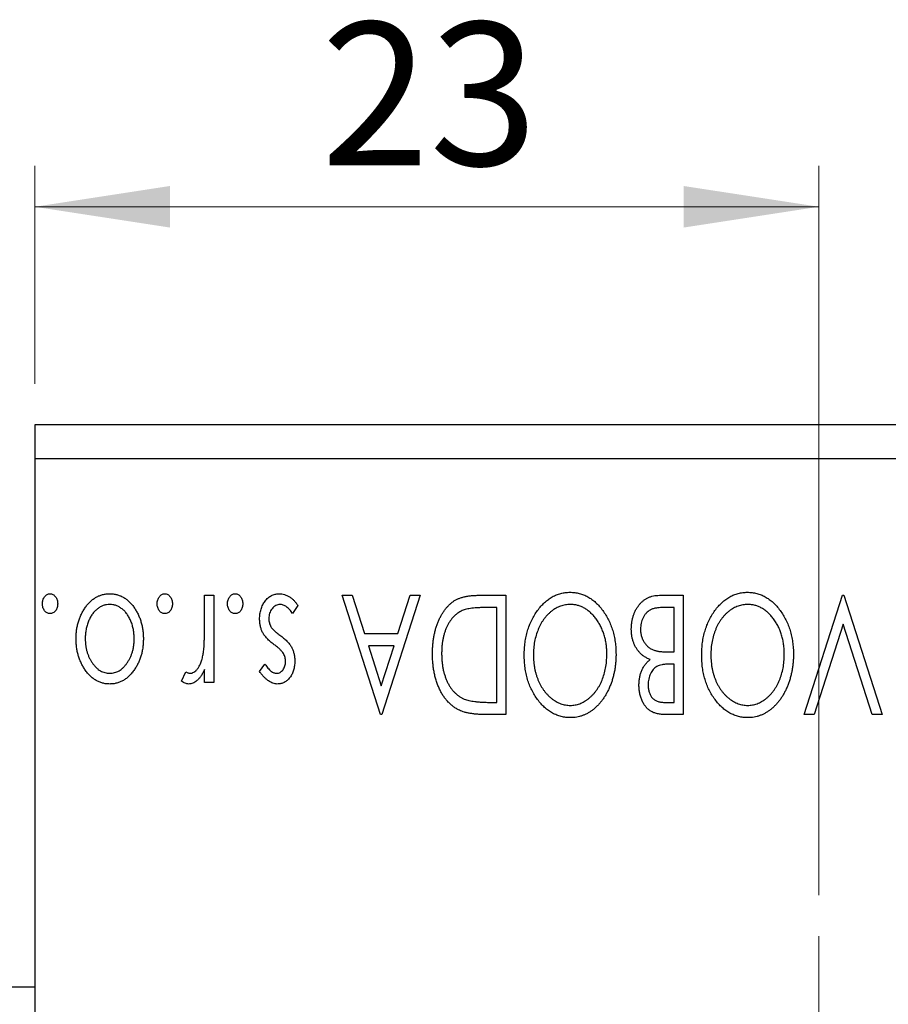
# Model space of a CAD drawing. Units: millimetres. Extents: x 15 to 421, y 5 to 292.
# Drawn here: x 285 to 306, y 170 to 194 of the extents above; entities that cross this region are included whole.
import ezdxf

# ---------------------------------------------------------------- set-up
doc = ezdxf.new("R2010")
doc.units = ezdxf.units.MM
doc.styles.add('SLDTEXTSTYLE0', font='TXT', dxfattribs={"width": 0.75})
doc.dimstyles.new('SLDDIMSTYLE6', dxfattribs={"dimtxt": 3.5, "dimasz": 3.302, "dimexe": 0, "dimexo": 0.0625, "dimgap": 0.875, "dimtad": 1, "dimdec": 0, "dimlfac": 1.2, "dimrnd": 1e-09, "dimzin": 12, "dimdsep": 46, "dimtxsty": 'SLDTEXTSTYLE0', "dimsah": 1, "dimcen": 0.09, "dimadec": 0, "dimazin": 3, "dimtfac": 1, "dimtmove": 0, "dimatfit": 0, "dimfxl": 1, "dimfrac": 2, "dimtolj": 1, "dimtzin": 12, "dimarcsym": 0})

# ---------------------------------------------------------------- blocks, each defined once
blk = doc.blocks.new('_D_12')
at = {"color": 7, "linetype": 'Continuous', "lineweight": 0}
for p, q in [((285.107, 185.06), (285.107, 190.393)), ((304.273, 172.56), (304.273, 190.393)), ((304.273, 189.393), (285.107, 189.393))]:
    blk.add_line(p, q, dxfattribs=at)
at = {"color": 7, "linetype": 'Continuous', "lineweight": 18}
for points in [[(285.107, 189.393), (288.409, 188.885), (288.409, 189.901)], [(304.273, 189.393), (300.971, 189.901), (300.971, 188.885)]]:
    blk.add_solid(points, dxfattribs=at)
at = {"color": 7, "linetype": 'Continuous', "lineweight": 18, "insert": (292.104, 193.905), "char_height": 3.5, "attachment_point": 1, "style": 'SLDTEXTSTYLE0'}
blk.add_mtext('23', dxfattribs=at)
blk = doc.blocks.new('SW_CENTERMARKSYMBOL_9')
at = {"color": 0, "linetype": 'Continuous', "lineweight": 18}
for p, q in [((0, 4.167), (0, 10.417)), ((0, 0), (0, 2.083)), ((-4.167, 0), (-10.417, 0)), ((0, 0), (-2.083, 0)), ((0, 0), (0, -2.083)), ((0, 0), (2.083, 0)), ((4.167, 0), (10.417, 0)), ((0, -4.167), (0, -10.417))]:
    blk.add_line(p, q, dxfattribs=at)

msp = doc.modelspace()

# ---------------------------------------------------------------- linework, layer by layer
at = {"color": 7, "linetype": 'Continuous', "lineweight": 25}
for p, q in [((380.94, 184.06), (285.1067, 184.06)), ((285.1067, 184.06), (285.1067, 183.2267)), ((380.94, 183.2267), (285.1067, 183.2267)), ((285.1067, 183.2267), (285.1067, 139.06)), ((289.2573, 179.8933), (289.4817, 179.8933)), ((289.2573, 179.177), (289.2573, 179.8933)), ((289.4817, 179.8933), (289.4817, 177.7619)), ((292.6227, 179.8933), (292.8669, 179.8933)), ((293.5575, 176.9767), (292.6227, 179.8933)), ((292.8669, 179.8933), (293.1666, 178.9585)), ((294.5297, 179.8933), (293.5949, 176.9767)), ((293.9858, 178.9585), (294.2855, 179.8933)), ((294.2855, 179.8933), (294.5297, 179.8933)), ((295.946, 179.8933), (296.6238, 179.8933)), ((296.6238, 179.8933), (296.6238, 176.9767)), ((300.3783, 179.8933), (300.9614, 179.8933)), ((300.9614, 179.8933), (300.9614, 176.9767)), ((303.9154, 176.9767), (304.8503, 179.8933)), ((304.8503, 179.8933), (304.8876, 179.8933)), ((304.8876, 179.8933), (305.8225, 176.9767)), ((291.5383, 179.6421), (291.4098, 179.4446)), ((296.3994, 179.5942), (296.1581, 179.5942)), ((296.3994, 177.2758), (296.3994, 179.5942)), ((300.737, 179.5942), (300.4805, 179.5942)), ((300.737, 178.5098), (300.737, 179.5942)), ((304.869, 179.1893), (304.1597, 176.9767)), ((305.5783, 176.9767), (304.869, 179.1893)), ((293.1666, 178.9585), (293.9858, 178.9585)), ((293.2625, 178.6594), (293.5768, 177.6801)), ((293.89, 178.6594), (293.2625, 178.6594)), ((293.5768, 177.6801), (293.89, 178.6594)), ((300.6237, 178.5098), (300.737, 178.5098)), ((290.6035, 178.0278), (290.7349, 178.2106)), ((300.737, 178.2106), (300.6225, 178.2106)), ((300.737, 177.2758), (300.737, 178.2106)), ((288.6964, 177.7976), (288.8033, 178.0243)), ((289.2573, 177.7619), (289.2573, 178.0757)), ((289.4817, 177.7619), (289.2573, 177.7619)), ((296.2522, 177.2758), (296.3994, 177.2758)), ((300.5045, 177.2758), (300.737, 177.2758)), ((293.5949, 176.9767), (293.5575, 176.9767)), ((296.6238, 176.9767), (296.1821, 176.9767)), ((300.9614, 176.9767), (300.5489, 176.9767)), ((304.1597, 176.9767), (303.9154, 176.9767)), ((305.8225, 176.9767), (305.5783, 176.9767)), ((285.1067, 170.31), (281.3567, 170.31))]:
    msp.add_line(p, q, dxfattribs=at)
for points, knots in [([(285.2936, 179.6877), (285.2944, 179.7037), (285.2958, 179.735), (285.3054, 179.7806), (285.3238, 179.8221), (285.3469, 179.8595), (285.3753, 179.8907), (285.4075, 179.9136), (285.443, 179.928), (285.468, 179.9298), (285.4806, 179.9307)], [0, 0, 0, 0, 0.1417292, 0.2776579, 0.4089383, 0.5414129, 0.6658371, 0.7796599, 0.8888185, 1, 1, 1, 1]), ([(285.4806, 179.9307), (285.4932, 179.9298), (285.5182, 179.9281), (285.5538, 179.9135), (285.5864, 179.8909), (285.6148, 179.8595), (285.6382, 179.8222), (285.6556, 179.7804), (285.6655, 179.7351), (285.6669, 179.7037), (285.6676, 179.6877)], [0, 0, 0, 0, 0.11109879, 0.22017621, 0.33532724, 0.45965884, 0.59203488, 0.72254868, 0.85837628, 1, 1, 1, 1]), ([(286.1163, 178.8335), (286.1169, 178.8695), (286.118, 178.9407), (286.1298, 179.0454), (286.147, 179.1471), (286.172, 179.2453), (286.2051, 179.3398), (286.2446, 179.431), (286.2919, 179.5185), (286.3448, 179.602), (286.4036, 179.6787), (286.4677, 179.7458), (286.5356, 179.8031), (286.6082, 179.8496), (286.6848, 179.8865), (286.7658, 179.912), (286.8509, 179.9277), (286.9089, 179.9297), (286.9383, 179.9307)], [0, 0, 0, 0, 0.0711053, 0.1402546, 0.2077045, 0.2743223, 0.3398051, 0.4051786, 0.4701455, 0.5357893, 0.5998723, 0.6604623, 0.7185504, 0.7747074, 0.8300358, 0.8856781, 0.9418903, 1, 1, 1, 1]), ([(286.9383, 179.9307), (286.968, 179.9297), (287.0262, 179.9277), (287.1114, 179.912), (287.1925, 179.8865), (287.2692, 179.8495), (287.3422, 179.8033), (287.4101, 179.7458), (287.4742, 179.6787), (287.533, 179.602), (287.586, 179.5185), (287.6332, 179.431), (287.6729, 179.34), (287.705, 179.245), (287.7312, 179.1472), (287.748, 179.0454), (287.7599, 178.9407), (287.761, 178.8695), (287.7616, 178.8335)], [0, 0, 0, 0, 0.05845357, 0.11462766, 0.1702322, 0.2255231, 0.28196546, 0.34001424, 0.40056317, 0.46460275, 0.530202, 0.59512492, 0.66045403, 0.72576735, 0.79243623, 0.85984046, 0.9289429, 1, 1, 1, 1]), ([(288.0981, 179.6877), (288.0988, 179.7037), (288.1003, 179.735), (288.1099, 179.7806), (288.1282, 179.8221), (288.1514, 179.8595), (288.1798, 179.8907), (288.212, 179.9136), (288.2475, 179.928), (288.2725, 179.9298), (288.2851, 179.9307)], [0, 0, 0, 0, 0.1417292, 0.2776579, 0.4089383, 0.5414129, 0.6658371, 0.7796599, 0.8888185, 1, 1, 1, 1]), ([(288.2851, 179.9307), (288.2977, 179.9298), (288.3227, 179.9281), (288.3583, 179.9135), (288.3909, 179.8909), (288.4193, 179.8595), (288.4427, 179.8222), (288.4601, 179.7804), (288.47, 179.7351), (288.4713, 179.7037), (288.4721, 179.6877)], [0, 0, 0, 0, 0.1110988, 0.2201762, 0.3353272, 0.4596588, 0.5920349, 0.7225487, 0.8583763, 1, 1, 1, 1]), ([(289.8182, 179.6877), (289.8189, 179.7037), (289.8203, 179.735), (289.83, 179.7806), (289.8483, 179.8221), (289.8715, 179.8595), (289.8999, 179.8907), (289.9321, 179.9136), (289.9676, 179.928), (289.9926, 179.9298), (290.0052, 179.9307)], [0, 0, 0, 0, 0.1417292, 0.2776579, 0.4089383, 0.5414129, 0.6658371, 0.7796599, 0.8888185, 1, 1, 1, 1]), ([(290.0052, 179.9307), (290.0178, 179.9298), (290.0427, 179.9281), (290.0783, 179.9135), (290.111, 179.8909), (290.1394, 179.8595), (290.1628, 179.8222), (290.1802, 179.7804), (290.19, 179.7351), (290.1914, 179.7037), (290.1921, 179.6877)], [0, 0, 0, 0, 0.1110988, 0.2201762, 0.3353272, 0.4596588, 0.5920349, 0.7225487, 0.8583763, 1, 1, 1, 1]), ([(290.6035, 179.3149), (290.604, 179.3359), (290.6051, 179.3773), (290.6105, 179.4384), (290.6221, 179.4966), (290.6364, 179.5529), (290.6559, 179.6062), (290.6784, 179.6579), (290.707, 179.706), (290.738, 179.7522), (290.7728, 179.7938), (290.8096, 179.8306), (290.8491, 179.861), (290.8903, 179.8865), (290.9338, 179.9066), (290.9796, 179.9206), (291.0275, 179.929), (291.0601, 179.9301), (291.0767, 179.9307)], [0, 0, 0, 0, 0.0731861, 0.1439381, 0.212868, 0.2793909, 0.3455785, 0.4101423, 0.4750709, 0.5398721, 0.6033399, 0.6631971, 0.7206301, 0.7762624, 0.8314103, 0.8866746, 0.9423398, 1, 1, 1, 1]), ([(291.0767, 179.9307), (291.099, 179.9299), (291.1437, 179.9282), (291.2096, 179.9128), (291.2739, 179.8885), (291.3362, 179.8554), (291.3946, 179.813), (291.4485, 179.7633), (291.4969, 179.706), (291.5243, 179.6636), (291.5383, 179.6421)], [0, 0, 0, 0, 0.1173347, 0.2351581, 0.3547266, 0.4792022, 0.6057189, 0.7343224, 0.8647329, 1, 1, 1, 1]), ([(294.8289, 178.4718), (294.8294, 178.5078), (294.8303, 178.5788), (294.8369, 178.6835), (294.8472, 178.7849), (294.8623, 178.883), (294.8826, 178.9778), (294.9055, 179.0697), (294.9335, 179.1581), (294.9665, 179.2424), (295.0016, 179.3229), (295.0405, 179.398), (295.0815, 179.4678), (295.1252, 179.5322), (295.1711, 179.5913), (295.2204, 179.6445), (295.2719, 179.6927), (295.3261, 179.736), (295.3846, 179.7739), (295.4486, 179.8059), (295.5181, 179.8328), (295.593, 179.8548), (295.6734, 179.8725), (295.7594, 179.8843), (295.8508, 179.8923), (295.9137, 179.893), (295.946, 179.8933)], [0, 0, 0, 0, 0.0526127, 0.1036031, 0.1530571, 0.2013926, 0.248457, 0.2945223, 0.3395725, 0.3837677, 0.4266671, 0.467614, 0.5072579, 0.5447168, 0.5811749, 0.6163867, 0.6505863, 0.6839786, 0.7174966, 0.75221, 0.7882197, 0.8261834, 0.8660591, 0.9082795, 0.9527881, 1, 1, 1, 1]), ([(297.0725, 178.4338), (297.0735, 178.4863), (297.0755, 178.5894), (297.0911, 178.7409), (297.1159, 178.8865), (297.1515, 179.026), (297.1979, 179.1593), (297.2534, 179.287), (297.3196, 179.4083), (297.3957, 179.5218), (297.4782, 179.6257), (297.5663, 179.7171), (297.6586, 179.7951), (297.7566, 179.858), (297.8586, 179.9079), (297.9656, 179.9422), (298.0767, 179.9642), (298.1525, 179.9668), (298.1908, 179.9681)], [0, 0, 0, 0, 0.0748233, 0.1471867, 0.2171589, 0.285461, 0.3525416, 0.4183948, 0.4839564, 0.5494938, 0.6131851, 0.6731484, 0.7303836, 0.7852873, 0.8390007, 0.8919241, 0.9454104, 1, 1, 1, 1]), ([(298.1908, 179.9681), (298.2296, 179.9668), (298.3062, 179.9643), (298.4184, 179.9422), (298.5262, 179.9079), (298.6292, 179.8588), (298.7274, 179.7956), (298.8207, 179.7181), (298.9096, 179.6273), (298.9922, 179.5235), (299.0683, 179.4108), (299.1345, 179.2902), (299.1907, 179.164), (299.2361, 179.0317), (299.2729, 178.8942), (299.2974, 178.7504), (299.3131, 178.6011), (299.3151, 178.4995), (299.3161, 178.4479)], [0, 0, 0, 0, 0.0556061, 0.109544, 0.1631738, 0.2171968, 0.2725175, 0.3299793, 0.3905309, 0.454216, 0.5197393, 0.5850295, 0.6509588, 0.7173801, 0.7851694, 0.8545496, 0.9260433, 1, 1, 1, 1]), ([(299.69, 179.0654), (299.6905, 179.0939), (299.6916, 179.1498), (299.7006, 179.2318), (299.7151, 179.3104), (299.7356, 179.3856), (299.762, 179.4577), (299.7939, 179.5267), (299.8324, 179.592), (299.8756, 179.6535), (299.924, 179.7098), (299.977, 179.759), (300.0344, 179.8001), (300.0951, 179.8347), (300.1604, 179.861), (300.2297, 179.8793), (300.3026, 179.8918), (300.3527, 179.8928), (300.3783, 179.8933)], [0, 0, 0, 0, 0.0708159, 0.1390702, 0.2051483, 0.2694749, 0.332965, 0.3960746, 0.4584294, 0.5213749, 0.5828931, 0.6429266, 0.7009132, 0.758215, 0.8162765, 0.8755438, 0.9364304, 1, 1, 1, 1]), ([(301.4101, 178.4338), (301.4111, 178.4863), (301.4131, 178.5894), (301.4287, 178.7409), (301.4535, 178.8865), (301.4891, 179.026), (301.5355, 179.1593), (301.591, 179.287), (301.6572, 179.4083), (301.7333, 179.5218), (301.8158, 179.6257), (301.9039, 179.7171), (301.9962, 179.7951), (302.0942, 179.858), (302.1962, 179.9079), (302.3033, 179.9422), (302.4143, 179.9642), (302.4901, 179.9668), (302.5284, 179.9681)], [0, 0, 0, 0, 0.07482332, 0.1471867, 0.21715888, 0.28546103, 0.35254156, 0.41839484, 0.48395642, 0.54949384, 0.61318513, 0.67314835, 0.73038356, 0.78528729, 0.83900066, 0.89192408, 0.94541035, 1, 1, 1, 1]), ([(302.5284, 179.9681), (302.5672, 179.9668), (302.6438, 179.9643), (302.756, 179.9422), (302.8638, 179.9079), (302.9668, 179.8588), (303.065, 179.7956), (303.1583, 179.7181), (303.2472, 179.6273), (303.3299, 179.5235), (303.4059, 179.4108), (303.4721, 179.2902), (303.5283, 179.164), (303.5737, 179.0317), (303.6105, 178.8942), (303.635, 178.7504), (303.6507, 178.6011), (303.6527, 178.4995), (303.6537, 178.4479)], [0, 0, 0, 0, 0.0556061, 0.109544, 0.1631738, 0.2171968, 0.2725175, 0.3299793, 0.3905309, 0.454216, 0.5197393, 0.5850295, 0.6509588, 0.7173801, 0.7851694, 0.8545496, 0.9260433, 1, 1, 1, 1]), ([(285.4806, 179.4446), (285.468, 179.4456), (285.4432, 179.4475), (285.4074, 179.461), (285.3753, 179.4841), (285.3471, 179.5152), (285.3236, 179.5522), (285.3055, 179.5936), (285.2957, 179.6395), (285.2943, 179.6713), (285.2936, 179.6877)], [0, 0, 0, 0, 0.1110294, 0.2194254, 0.3330925, 0.4573465, 0.5881871, 0.719288, 0.8550308, 1, 1, 1, 1]), ([(285.6676, 179.6877), (285.6669, 179.6713), (285.6656, 179.6395), (285.6556, 179.5938), (285.6383, 179.552), (285.6146, 179.5152), (285.5864, 179.4839), (285.5539, 179.4611), (285.518, 179.4475), (285.4932, 179.4456), (285.4806, 179.4446)], [0, 0, 0, 0, 0.1448615, 0.2805035, 0.4108389, 0.5415823, 0.665744, 0.7807376, 0.8890531, 1, 1, 1, 1]), ([(286.9389, 179.669), (286.9121, 179.6679), (286.8586, 179.6656), (286.7808, 179.644), (286.7065, 179.6101), (286.6363, 179.563), (286.5716, 179.5035), (286.5124, 179.4331), (286.4628, 179.35), (286.419, 179.2584), (286.3846, 179.1589), (286.3583, 179.0547), (286.344, 178.9461), (286.3418, 178.8725), (286.3406, 178.8352)], [0, 0, 0, 0, 0.0707161, 0.1409796, 0.2116658, 0.2858709, 0.3630866, 0.4434572, 0.5279953, 0.6179833, 0.7112251, 0.8055662, 0.9016176, 1, 1, 1, 1]), ([(287.5372, 178.8352), (287.5361, 178.8725), (287.534, 178.9461), (287.5193, 179.0546), (287.494, 179.159), (287.4594, 179.2584), (287.4159, 179.3502), (287.3653, 179.4327), (287.307, 179.5037), (287.242, 179.563), (287.1719, 179.6103), (287.0972, 179.6439), (287.0192, 179.6656), (286.9658, 179.6679), (286.9389, 179.669)], [0, 0, 0, 0, 0.098354, 0.1943777, 0.2885696, 0.3817844, 0.4717466, 0.5565306, 0.6365497, 0.7137432, 0.7879269, 0.859061, 0.9293043, 1, 1, 1, 1]), ([(288.2851, 179.4446), (288.2725, 179.4456), (288.2477, 179.4475), (288.2119, 179.461), (288.1798, 179.4841), (288.1516, 179.5152), (288.1281, 179.5522), (288.1099, 179.5936), (288.1002, 179.6395), (288.0988, 179.6713), (288.0981, 179.6877)], [0, 0, 0, 0, 0.1110294, 0.2194254, 0.3330925, 0.4573465, 0.5881871, 0.719288, 0.8550308, 1, 1, 1, 1]), ([(288.4721, 179.6877), (288.4714, 179.6713), (288.4701, 179.6395), (288.4601, 179.5938), (288.4428, 179.552), (288.4191, 179.5152), (288.3909, 179.4839), (288.3584, 179.4611), (288.3225, 179.4475), (288.2977, 179.4456), (288.2851, 179.4446)], [0, 0, 0, 0, 0.14486152, 0.28050348, 0.41083889, 0.54158232, 0.66574399, 0.78073764, 0.88905306, 1, 1, 1, 1]), ([(290.0052, 179.4446), (289.9926, 179.4456), (289.9678, 179.4475), (289.9319, 179.461), (289.8999, 179.4841), (289.8717, 179.5152), (289.8482, 179.5522), (289.83, 179.5936), (289.8202, 179.6395), (289.8189, 179.6713), (289.8182, 179.6877)], [0, 0, 0, 0, 0.1110294, 0.2194254, 0.3330925, 0.4573465, 0.5881871, 0.719288, 0.8550308, 1, 1, 1, 1]), ([(290.1921, 179.6877), (290.1915, 179.6713), (290.1901, 179.6395), (290.1801, 179.5938), (290.1629, 179.552), (290.1392, 179.5152), (290.111, 179.4839), (290.0785, 179.4611), (290.0426, 179.4475), (290.0177, 179.4456), (290.0052, 179.4446)], [0, 0, 0, 0, 0.1448615, 0.2805035, 0.4108389, 0.5415823, 0.665744, 0.7807376, 0.8890531, 1, 1, 1, 1]), ([(291.1018, 179.669), (291.0834, 179.6678), (291.0467, 179.6654), (290.9946, 179.6448), (290.947, 179.6122), (290.9062, 179.5671), (290.8711, 179.5145), (290.846, 179.4557), (290.8309, 179.3922), (290.8289, 179.3485), (290.8278, 179.326)], [0, 0, 0, 0, 0.1139005, 0.2258838, 0.3410489, 0.4679192, 0.5991002, 0.7301044, 0.8611749, 1, 1, 1, 1]), ([(291.4098, 179.4446), (291.398, 179.4624), (291.3754, 179.4965), (291.3378, 179.5419), (291.3005, 179.5813), (291.2618, 179.6128), (291.223, 179.638), (291.1833, 179.6559), (291.1427, 179.6669), (291.1153, 179.6683), (291.1018, 179.669)], [0, 0, 0, 0, 0.1608119, 0.3092746, 0.4445513, 0.5700301, 0.6851416, 0.79316, 0.8980873, 1, 1, 1, 1]), ([(296.1581, 179.5942), (296.1234, 179.594), (296.0568, 179.5936), (295.9611, 179.5901), (295.8736, 179.5843), (295.7945, 179.5765), (295.7235, 179.5658), (295.6608, 179.554), (295.6061, 179.5392), (295.5733, 179.5261), (295.5581, 179.52)], [0, 0, 0, 0, 0.17106298, 0.32876706, 0.4722733, 0.60365549, 0.72121208, 0.82599719, 0.918794, 1, 1, 1, 1]), ([(298.1984, 179.669), (298.1779, 179.6686), (298.1374, 179.6678), (298.0772, 179.6598), (298.0183, 179.6472), (297.9606, 179.6286), (297.9039, 179.6058), (297.848, 179.5787), (297.7944, 179.5445), (297.7412, 179.5072), (297.6907, 179.4641), (297.6418, 179.4184), (297.5971, 179.3675), (297.5542, 179.3141), (297.5151, 179.2562), (297.4781, 179.1952), (297.4449, 179.1297), (297.4034, 179.0377), (297.3608, 178.9155), (297.3229, 178.7619), (297.3013, 178.6), (297.2984, 178.4896), (297.2968, 178.4332)], [0, 0, 0, 0, 0.0362138, 0.0716518, 0.107277, 0.1427016, 0.1787329, 0.2152619, 0.2525615, 0.291103, 0.330244, 0.3697354, 0.4095189, 0.4499951, 0.4909091, 0.5331107, 0.5761152, 0.6206969, 0.7117148, 0.8046664, 0.9002973, 1, 1, 1, 1]), ([(299.0917, 178.4467), (299.091, 178.4888), (299.0895, 178.5714), (299.0769, 178.6927), (299.0566, 178.8089), (299.0279, 178.9203), (298.9912, 179.0269), (298.9461, 179.1284), (298.8926, 179.2247), (298.8318, 179.315), (298.7654, 179.3975), (298.6945, 179.4697), (298.6206, 179.5313), (298.5428, 179.5813), (298.4619, 179.6212), (298.3767, 179.6484), (298.2887, 179.6663), (298.2286, 179.6681), (298.1984, 179.669)], [0, 0, 0, 0, 0.0753643, 0.147921, 0.2180392, 0.286465, 0.353628, 0.4196634, 0.4850688, 0.550645, 0.6143665, 0.6745356, 0.7315093, 0.7862592, 0.8397554, 0.892579, 0.9458565, 1, 1, 1, 1]), ([(300.4805, 179.5942), (300.4622, 179.5939), (300.4269, 179.5933), (300.3758, 179.5912), (300.3286, 179.5867), (300.2852, 179.5793), (300.2452, 179.5716), (300.2092, 179.5611), (300.1768, 179.549), (300.139, 179.53), (300.0964, 179.5005), (300.0511, 179.4567), (300.011, 179.4045), (299.9771, 179.3446), (299.9495, 179.2792), (299.9285, 179.2104), (299.9169, 179.1387), (299.9152, 179.09), (299.9144, 179.0654)], [0, 0, 0, 0, 0.0618677, 0.1191757, 0.1727344, 0.2220638, 0.2677475, 0.3102291, 0.3489684, 0.3842813, 0.4529079, 0.5231803, 0.5963594, 0.674467, 0.7552532, 0.8356122, 0.9169619, 1, 1, 1, 1]), ([(302.536, 179.669), (302.5155, 179.6686), (302.475, 179.6678), (302.4148, 179.6598), (302.3559, 179.6472), (302.2982, 179.6286), (302.2415, 179.6058), (302.1856, 179.5787), (302.132, 179.5445), (302.0788, 179.5072), (302.0283, 179.4641), (301.9794, 179.4184), (301.9347, 179.3675), (301.8918, 179.3141), (301.8527, 179.2562), (301.8157, 179.1952), (301.7825, 179.1297), (301.741, 179.0377), (301.6984, 178.9155), (301.6605, 178.7619), (301.6389, 178.6), (301.636, 178.4896), (301.6344, 178.4332)], [0, 0, 0, 0, 0.0362138, 0.0716518, 0.107277, 0.1427016, 0.1787329, 0.2152619, 0.2525615, 0.291103, 0.330244, 0.3697354, 0.4095189, 0.4499951, 0.4909091, 0.5331107, 0.5761152, 0.6206969, 0.7117148, 0.8046664, 0.9002973, 1, 1, 1, 1]), ([(303.4293, 178.4467), (303.4286, 178.4888), (303.4271, 178.5714), (303.4145, 178.6927), (303.3942, 178.8089), (303.3655, 178.9203), (303.3288, 179.0269), (303.2837, 179.1284), (303.2302, 179.2247), (303.1694, 179.315), (303.103, 179.3975), (303.0321, 179.4697), (302.9582, 179.5313), (302.8804, 179.5813), (302.7995, 179.6212), (302.7143, 179.6484), (302.6263, 179.6663), (302.5662, 179.6681), (302.536, 179.669)], [0, 0, 0, 0, 0.0753643, 0.147921, 0.2180392, 0.286465, 0.353628, 0.4196634, 0.4850688, 0.550645, 0.6143665, 0.6745356, 0.7315093, 0.7862592, 0.8397554, 0.892579, 0.9458565, 1, 1, 1, 1]), ([(295.5581, 179.52), (295.5388, 179.5106), (295.5004, 179.4918), (295.4456, 179.4578), (295.3949, 179.4175), (295.3464, 179.3732), (295.3021, 179.3225), (295.2608, 179.2668), (295.2218, 179.2064), (295.1871, 179.1403), (295.1556, 179.0699), (295.1283, 178.9955), (295.1046, 178.9176), (295.0864, 178.8354), (295.0709, 178.7497), (295.0605, 178.6602), (295.0548, 178.5669), (295.0538, 178.5036), (295.0532, 178.4712)], [0, 0, 0, 0, 0.05227498, 0.10435308, 0.15681989, 0.20994311, 0.2644756, 0.32082829, 0.37895393, 0.4397451, 0.50270363, 0.56704723, 0.63303816, 0.70127452, 0.77220546, 0.84540456, 0.92110245, 1, 1, 1, 1]), ([(289.2223, 178.4455), (289.2252, 178.4624), (289.2316, 178.5), (289.2379, 178.5627), (289.2448, 178.6369), (289.2487, 178.7226), (289.2533, 178.8198), (289.255, 178.9285), (289.2571, 179.0489), (289.2572, 179.133), (289.2573, 179.177)], [0, 0, 0, 0, 0.0702315, 0.1560456, 0.2576442, 0.3749772, 0.5073976, 0.6556748, 0.8198752, 1, 1, 1, 1]), ([(290.6771, 178.9854), (290.6657, 179.0103), (290.6429, 179.0605), (290.6197, 179.1412), (290.6062, 179.2266), (290.6044, 179.2851), (290.6035, 179.3149)], [0, 0, 0, 0, 0.2405505, 0.4853628, 0.7371956, 1, 1, 1, 1]), ([(290.8278, 179.326), (290.8285, 179.3075), (290.8298, 179.2711), (290.8401, 179.2183), (290.8561, 179.1682), (290.8727, 179.1378), (290.881, 179.1227)], [0, 0, 0, 0, 0.2615996, 0.5133117, 0.7566481, 1, 1, 1, 1]), ([(290.881, 179.1227), (290.8859, 179.1152), (290.8966, 179.0992), (290.9161, 179.0752), (290.94, 179.0499), (290.9676, 179.0226), (290.9998, 178.9949), (291.0363, 178.9657), (291.0766, 178.9347), (291.1051, 178.9138), (291.12, 178.903)], [0, 0, 0, 0, 0.0824208, 0.1766333, 0.2842906, 0.4020137, 0.5326885, 0.6752658, 0.8310118, 1, 1, 1, 1]), ([(290.961, 178.6862), (290.9284, 178.7112), (290.8667, 178.7582), (290.787, 178.834), (290.7224, 178.9077), (290.6916, 178.9605), (290.6771, 178.9854)], [0, 0, 0, 0, 0.2960922, 0.5595351, 0.7929268, 1, 1, 1, 1]), ([(291.12, 178.903), (291.151, 178.879), (291.2099, 178.8336), (291.2861, 178.7601), (291.3483, 178.6883), (291.3778, 178.6365), (291.3916, 178.612)], [0, 0, 0, 0, 0.2930608, 0.5556065, 0.7902765, 1, 1, 1, 1]), ([(300.1504, 178.3199), (300.123, 178.3326), (300.0706, 178.3569), (299.9994, 178.4008), (299.9374, 178.447), (299.8857, 178.4986), (299.8414, 178.5537), (299.8023, 178.6135), (299.7687, 178.6787), (299.7407, 178.7493), (299.7181, 178.8235), (299.7014, 178.9014), (299.6923, 178.9824), (299.6908, 179.0376), (299.69, 179.0654)], [0, 0, 0, 0, 0.0968226, 0.185569, 0.2681643, 0.3447077, 0.419463, 0.4949557, 0.5738739, 0.6547424, 0.7384677, 0.8228983, 0.9104455, 1, 1, 1, 1]), ([(299.9144, 179.0654), (299.9154, 179.035), (299.9176, 178.9755), (299.9353, 178.8892), (299.9656, 178.8094), (300.0064, 178.7361), (300.0576, 178.6711), (300.1187, 178.6166), (300.1886, 178.5728), (300.2404, 178.5539), (300.2667, 178.5443)], [0, 0, 0, 0, 0.1353417, 0.2643892, 0.3893344, 0.5133734, 0.6360145, 0.7555856, 0.8757195, 1, 1, 1, 1]), ([(286.3342, 178.0757), (286.3168, 178.1027), (286.2819, 178.1568), (286.2379, 178.2428), (286.2002, 178.3322), (286.1691, 178.4253), (286.1454, 178.5223), (286.1284, 178.6228), (286.1184, 178.7269), (286.117, 178.7976), (286.1163, 178.8335)], [0, 0, 0, 0, 0.1202985, 0.2410742, 0.3614413, 0.4837618, 0.6085547, 0.735138, 0.8656394, 1, 1, 1, 1]), ([(286.3406, 178.8352), (286.3412, 178.8064), (286.3424, 178.7497), (286.3506, 178.6663), (286.3648, 178.5861), (286.3838, 178.5091), (286.4085, 178.4354), (286.439, 178.365), (286.4752, 178.2978), (286.5165, 178.2345), (286.5613, 178.1767), (286.6089, 178.1261), (286.6582, 178.0827), (286.7102, 178.0475), (286.7645, 178.0203), (286.8206, 178.0008), (286.879, 177.9887), (286.9188, 177.9871), (286.9389, 177.9863)], [0, 0, 0, 0, 0.07553187, 0.14831148, 0.21925376, 0.28865372, 0.35591392, 0.42262065, 0.48925909, 0.55560997, 0.6202971, 0.68055539, 0.73731885, 0.79206655, 0.84453082, 0.89582668, 0.94734269, 1, 1, 1, 1]), ([(286.9389, 177.9863), (286.959, 177.9871), (286.999, 177.9887), (287.0576, 178.0007), (287.1139, 178.0203), (287.1682, 178.0475), (287.2203, 178.0829), (287.2701, 178.1259), (287.3178, 178.1766), (287.3619, 178.2347), (287.4034, 178.2976), (287.4387, 178.3652), (287.4695, 178.4353), (287.4938, 178.5092), (287.5141, 178.586), (287.527, 178.6664), (287.5355, 178.7497), (287.5367, 178.8064), (287.5372, 178.8352)], [0, 0, 0, 0, 0.0526377, 0.1046344, 0.1559112, 0.2083559, 0.2630833, 0.3202114, 0.3804473, 0.444798, 0.5111242, 0.5774974, 0.6441793, 0.7114145, 0.780914, 0.8517437, 0.9244962, 1, 1, 1, 1]), ([(287.7616, 178.8335), (287.7609, 178.7978), (287.7595, 178.7273), (287.7495, 178.6234), (287.7326, 178.523), (287.7088, 178.4265), (287.6773, 178.3337), (287.6402, 178.2442), (287.5957, 178.1584), (287.561, 178.1044), (287.5436, 178.0774)], [0, 0, 0, 0, 0.133913, 0.2646897, 0.39154, 0.5158862, 0.6377711, 0.7590665, 0.8794478, 1, 1, 1, 1]), ([(291.1854, 178.4666), (291.1745, 178.4831), (291.1504, 178.5197), (291.1, 178.5718), (291.0364, 178.629), (290.9874, 178.6662), (290.961, 178.6862)], [0, 0, 0, 0, 0.1873386, 0.4164633, 0.6850378, 1, 1, 1, 1]), ([(288.9038, 177.9863), (288.9198, 177.9877), (288.9528, 177.9906), (289.0004, 178.014), (289.0462, 178.05), (289.0907, 178.1), (289.1324, 178.1643), (289.168, 178.2445), (289.1996, 178.3394), (289.2144, 178.4087), (289.2223, 178.4455)], [0, 0, 0, 0, 0.0800532, 0.1649281, 0.2611351, 0.3718808, 0.4990569, 0.6442917, 0.8112367, 1, 1, 1, 1]), ([(291.2391, 178.2732), (291.2384, 178.29), (291.2371, 178.3233), (291.2266, 178.3726), (291.2098, 178.4208), (291.1936, 178.4512), (291.1854, 178.4666)], [0, 0, 0, 0, 0.2481894, 0.4921008, 0.7425011, 1, 1, 1, 1]), ([(291.3916, 178.612), (291.4029, 178.5876), (291.4257, 178.5379), (291.4468, 178.4573), (291.461, 178.3722), (291.4626, 178.3137), (291.4635, 178.2837)], [0, 0, 0, 0, 0.2378516, 0.4828882, 0.7342205, 1, 1, 1, 1]), ([(295.4879, 177.0818), (295.4625, 177.0948), (295.4117, 177.1207), (295.3403, 177.1684), (295.2736, 177.2232), (295.2104, 177.2842), (295.1525, 177.3529), (295.0975, 177.4275), (295.0476, 177.5093), (295.0021, 177.5977), (294.9615, 177.6914), (294.9256, 177.7898), (294.8961, 177.8928), (294.8715, 178.0001), (294.8521, 178.1118), (294.8391, 178.2281), (294.8306, 178.3486), (294.8295, 178.4303), (294.8289, 178.4718)], [0, 0, 0, 0, 0.0527446, 0.1055422, 0.1585854, 0.212383, 0.2678742, 0.3246266, 0.3838647, 0.4451402, 0.5084359, 0.5728755, 0.6389406, 0.7066344, 0.7765174, 0.8487421, 0.9231842, 1, 1, 1, 1]), ([(295.0532, 178.4712), (295.0537, 178.4371), (295.0545, 178.3702), (295.0618, 178.272), (295.0727, 178.1776), (295.0883, 178.0868), (295.1095, 177.9998), (295.1347, 177.9166), (295.1635, 177.8368), (295.1981, 177.7616), (295.2366, 177.6913), (295.2779, 177.6257), (295.3239, 177.5667), (295.3726, 177.5126), (295.4259, 177.4649), (295.4823, 177.4229), (295.5426, 177.3866), (295.5851, 177.3673), (295.6065, 177.3576)], [0, 0, 0, 0, 0.0776387, 0.1523422, 0.2242467, 0.2940296, 0.3620177, 0.4278239, 0.4920919, 0.555008, 0.6161401, 0.6745823, 0.7311829, 0.786438, 0.8401422, 0.8937218, 0.9464351, 1, 1, 1, 1]), ([(298.2083, 176.9019), (298.1687, 176.9032), (298.0907, 176.9059), (297.976, 176.9267), (297.8668, 176.9625), (297.7617, 177.0102), (297.6626, 177.0737), (297.5684, 177.1504), (297.4794, 177.2412), (297.3962, 177.3445), (297.3203, 177.4575), (297.2538, 177.5781), (297.1979, 177.7051), (297.1513, 177.8384), (297.1159, 177.9783), (297.091, 178.1246), (297.0755, 178.2771), (297.0735, 178.381), (297.0725, 178.4338)], [0, 0, 0, 0, 0.05613113, 0.1105447, 0.16449069, 0.21858619, 0.27379832, 0.33070257, 0.39042892, 0.45362626, 0.5184695, 0.58308203, 0.64857938, 0.71492335, 0.78300843, 0.85275626, 0.92515567, 1, 1, 1, 1]), ([(297.2968, 178.4332), (297.2971, 178.405), (297.2976, 178.349), (297.304, 178.2662), (297.3124, 178.1852), (297.3252, 178.1064), (297.3423, 178.0298), (297.3628, 177.9553), (297.3868, 177.8828), (297.414, 177.8123), (297.445, 177.7447), (297.4788, 177.6802), (297.5157, 177.6193), (297.5555, 177.562), (297.5981, 177.5078), (297.6444, 177.4579), (297.693, 177.4106), (297.7449, 177.3678), (297.7982, 177.3288), (297.8527, 177.2945), (297.9084, 177.2661), (297.9646, 177.2416), (298.022, 177.2236), (298.0801, 177.2109), (298.1389, 177.202), (298.1785, 177.2014), (298.1984, 177.201)], [0, 0, 0, 0, 0.0501967, 0.0994661, 0.1475107, 0.194852, 0.2412901, 0.2868849, 0.3320877, 0.3770155, 0.4211564, 0.4641967, 0.5062816, 0.547566, 0.5882145, 0.6286324, 0.6685313, 0.708592, 0.7479832, 0.7859183, 0.8229149, 0.8590449, 0.8946202, 0.929721, 0.9646696, 1, 1, 1, 1]), ([(298.1984, 177.201), (298.2179, 177.2014), (298.2569, 177.2021), (298.3147, 177.2109), (298.3718, 177.2236), (298.4282, 177.2417), (298.4836, 177.2661), (298.5388, 177.2945), (298.5927, 177.3288), (298.6454, 177.3679), (298.6969, 177.4106), (298.7447, 177.4585), (298.7904, 177.5092), (298.8331, 177.5637), (298.8729, 177.6217), (298.9099, 177.6833), (298.9436, 177.7488), (298.985, 177.8409), (299.0282, 177.9629), (299.0646, 178.1171), (299.0875, 178.2793), (299.0903, 178.3901), (299.0917, 178.4467)], [0, 0, 0, 0, 0.0345403, 0.0690479, 0.1033755, 0.1381923, 0.1739026, 0.2104877, 0.2480226, 0.2870235, 0.3267056, 0.3664852, 0.406812, 0.4476159, 0.4890671, 0.531328, 0.5748578, 0.6195021, 0.7103224, 0.8036588, 0.8998126, 1, 1, 1, 1]), ([(299.3161, 178.4479), (299.3156, 178.4132), (299.3148, 178.3443), (299.3075, 178.242), (299.296, 178.1413), (299.2794, 178.0428), (299.2593, 177.9459), (299.2331, 177.8513), (299.2039, 177.7582), (299.1683, 177.6681), (299.1306, 177.5806), (299.0875, 177.4983), (299.0421, 177.4205), (298.9935, 177.3474), (298.9408, 177.2798), (298.8852, 177.2164), (298.8263, 177.1578), (298.7636, 177.1049), (298.6994, 177.0569), (298.6328, 177.016), (298.5656, 176.9804), (298.4966, 176.952), (298.4265, 176.9293), (298.3549, 176.9139), (298.282, 176.9033), (298.2329, 176.9023), (298.2083, 176.9019)], [0, 0, 0, 0, 0.0494916, 0.0982509, 0.1463843, 0.194002, 0.240888, 0.2875509, 0.3339665, 0.3801676, 0.4257212, 0.4698566, 0.5127158, 0.5541933, 0.5950051, 0.6349877, 0.674496, 0.713541, 0.7519022, 0.7888516, 0.8249077, 0.860424, 0.8951483, 0.9298815, 0.9649479, 1, 1, 1, 1]), ([(300.2667, 178.5443), (300.276, 178.5414), (300.296, 178.5352), (300.3288, 178.5285), (300.3665, 178.5226), (300.4088, 178.5184), (300.4559, 178.5138), (300.5076, 178.5121), (300.564, 178.51), (300.6032, 178.5099), (300.6237, 178.5098)], [0, 0, 0, 0, 0.0811778, 0.1741609, 0.2793292, 0.3985584, 0.5289391, 0.6735815, 0.8295189, 1, 1, 1, 1]), ([(302.5459, 176.9019), (302.5063, 176.9032), (302.4283, 176.9059), (302.3136, 176.9267), (302.2044, 176.9625), (302.0993, 177.0102), (302.0002, 177.0737), (301.906, 177.1504), (301.817, 177.2412), (301.7339, 177.3445), (301.6579, 177.4575), (301.5914, 177.5781), (301.5355, 177.7051), (301.4889, 177.8384), (301.4535, 177.9783), (301.4286, 178.1246), (301.4131, 178.2771), (301.4111, 178.381), (301.4101, 178.4338)], [0, 0, 0, 0, 0.0561311, 0.1105447, 0.1644907, 0.2185862, 0.2737983, 0.3307026, 0.3904289, 0.4536263, 0.5184695, 0.583082, 0.6485794, 0.7149233, 0.7830084, 0.8527563, 0.9251557, 1, 1, 1, 1]), ([(301.6344, 178.4332), (301.6347, 178.405), (301.6352, 178.349), (301.6416, 178.2662), (301.65, 178.1852), (301.6628, 178.1064), (301.6799, 178.0298), (301.7004, 177.9553), (301.7244, 177.8828), (301.7516, 177.8123), (301.7826, 177.7447), (301.8164, 177.6802), (301.8533, 177.6193), (301.8931, 177.562), (301.9357, 177.5078), (301.9821, 177.4579), (302.0306, 177.4106), (302.0825, 177.3678), (302.1358, 177.3288), (302.1903, 177.2945), (302.2461, 177.2661), (302.3022, 177.2416), (302.3596, 177.2236), (302.4177, 177.2109), (302.4765, 177.202), (302.5161, 177.2014), (302.536, 177.201)], [0, 0, 0, 0, 0.0501967, 0.0994661, 0.1475107, 0.194852, 0.2412901, 0.2868849, 0.3320877, 0.3770155, 0.4211564, 0.4641967, 0.5062816, 0.547566, 0.5882145, 0.6286324, 0.6685313, 0.708592, 0.7479832, 0.7859183, 0.8229149, 0.8590449, 0.8946202, 0.929721, 0.9646696, 1, 1, 1, 1]), ([(302.536, 177.201), (302.5555, 177.2014), (302.5945, 177.2021), (302.6523, 177.2109), (302.7094, 177.2236), (302.7659, 177.2417), (302.8212, 177.2661), (302.8764, 177.2945), (302.9303, 177.3288), (302.983, 177.3679), (303.0345, 177.4106), (303.0823, 177.4585), (303.128, 177.5092), (303.1707, 177.5637), (303.2105, 177.6217), (303.2475, 177.6833), (303.2812, 177.7488), (303.3226, 177.8409), (303.3658, 177.9629), (303.4022, 178.1171), (303.4251, 178.2793), (303.4279, 178.3901), (303.4293, 178.4467)], [0, 0, 0, 0, 0.0345403, 0.0690479, 0.1033755, 0.1381923, 0.1739026, 0.2104877, 0.2480226, 0.2870235, 0.3267056, 0.3664852, 0.406812, 0.4476159, 0.4890671, 0.531328, 0.5748578, 0.6195021, 0.7103224, 0.8036588, 0.8998126, 1, 1, 1, 1]), ([(303.6537, 178.4479), (303.6532, 178.4132), (303.6524, 178.3443), (303.6451, 178.242), (303.6336, 178.1413), (303.617, 178.0428), (303.5969, 177.9459), (303.5707, 177.8513), (303.5415, 177.7582), (303.5059, 177.6681), (303.4682, 177.5806), (303.4251, 177.4983), (303.3797, 177.4205), (303.3312, 177.3474), (303.2784, 177.2798), (303.2228, 177.2164), (303.1639, 177.1578), (303.1013, 177.1049), (303.037, 177.0569), (302.9704, 177.016), (302.9032, 176.9804), (302.8342, 176.952), (302.7641, 176.9293), (302.6925, 176.9139), (302.6196, 176.9033), (302.5705, 176.9023), (302.5459, 176.9019)], [0, 0, 0, 0, 0.0494916, 0.0982509, 0.1463843, 0.194002, 0.240888, 0.2875509, 0.3339665, 0.3801676, 0.4257212, 0.4698566, 0.5127158, 0.5541933, 0.5950051, 0.6349877, 0.674496, 0.713541, 0.7519022, 0.7888516, 0.8249077, 0.860424, 0.8951483, 0.9298815, 0.9649479, 1, 1, 1, 1]), ([(290.7349, 178.2106), (290.747, 178.193), (290.77, 178.1592), (290.8062, 178.1133), (290.8424, 178.0744), (290.8786, 178.0427), (290.9145, 178.0175), (290.9505, 177.9997), (290.9865, 177.9885), (291.0106, 177.987), (291.0224, 177.9863)], [0, 0, 0, 0, 0.1694806, 0.3231953, 0.4628937, 0.5897342, 0.7039885, 0.8088588, 0.9069757, 1, 1, 1, 1]), ([(291.0224, 177.9863), (291.037, 177.9872), (291.066, 177.989), (291.107, 178.007), (291.1447, 178.0345), (291.1769, 178.0727), (291.2046, 178.1167), (291.225, 178.1656), (291.2368, 178.2183), (291.2383, 178.2546), (291.2391, 178.2732)], [0, 0, 0, 0, 0.1098637, 0.2182444, 0.333209, 0.4606211, 0.5943462, 0.7251731, 0.8596109, 1, 1, 1, 1]), ([(291.4635, 178.2837), (291.4632, 178.264), (291.4627, 178.2255), (291.4565, 178.1691), (291.4475, 178.1151), (291.4339, 178.0638), (291.4169, 178.0149), (291.3965, 177.9685), (291.372, 177.9245), (291.3433, 177.8839), (291.3122, 177.8467), (291.2786, 177.8143), (291.2434, 177.7865), (291.2059, 177.7636), (291.1663, 177.7457), (291.1246, 177.7337), (291.0811, 177.7257), (291.0514, 177.7249), (291.0364, 177.7245)], [0, 0, 0, 0, 0.075326, 0.1472787, 0.2168917, 0.284697, 0.3502393, 0.4146527, 0.478733, 0.5424307, 0.6048549, 0.6639027, 0.7207203, 0.7765911, 0.8313161, 0.8865113, 0.9425212, 1, 1, 1, 1]), ([(299.877, 177.6994), (299.8776, 177.7316), (299.8788, 177.7947), (299.8931, 177.887), (299.9143, 177.9751), (299.9447, 178.058), (299.9831, 178.1352), (300.0306, 178.2048), (300.086, 178.2674), (300.1289, 178.3023), (300.1504, 178.3199)], [0, 0, 0, 0, 0.1372083, 0.269039, 0.3973971, 0.5230348, 0.6449049, 0.7645023, 0.8815887, 1, 1, 1, 1]), ([(300.6225, 178.2106), (300.5899, 178.21), (300.5291, 178.2089), (300.4447, 178.1991), (300.3741, 178.1813), (300.3155, 178.1565), (300.2669, 178.1228), (300.2254, 178.0811), (300.188, 178.0323), (300.1577, 177.9754), (300.1325, 177.9132), (300.1148, 177.8466), (300.103, 177.7768), (300.1019, 177.7291), (300.1013, 177.7047)], [0, 0, 0, 0, 0.1168888, 0.2183981, 0.3044144, 0.37771, 0.4456174, 0.5153589, 0.5882461, 0.6655634, 0.7462255, 0.8288621, 0.9124641, 1, 1, 1, 1]), ([(286.9383, 177.7245), (286.9085, 177.7254), (286.8496, 177.7271), (286.7635, 177.7449), (286.6816, 177.7726), (286.603, 177.8105), (286.5297, 177.8615), (286.4592, 177.9216), (286.3933, 177.9937), (286.3543, 178.0478), (286.3342, 178.0757)], [0, 0, 0, 0, 0.12278838, 0.2420419, 0.359596, 0.47819378, 0.59929788, 0.72599418, 0.85867643, 1, 1, 1, 1]), ([(287.5436, 178.0774), (287.5236, 178.0493), (287.4848, 177.9947), (287.4179, 177.9233), (287.3483, 177.8616), (287.2741, 177.8114), (287.1958, 177.7723), (287.1133, 177.7451), (287.0272, 177.7271), (286.9682, 177.7254), (286.9383, 177.7245)], [0, 0, 0, 0, 0.1415571, 0.2743999, 0.4006516, 0.5220693, 0.6406795, 0.7586531, 0.8775642, 1, 1, 1, 1]), ([(288.8033, 178.0243), (288.8128, 178.0187), (288.8306, 178.0081), (288.8567, 177.9955), (288.881, 177.9879), (288.8966, 177.9868), (288.9038, 177.9863)], [0, 0, 0, 0, 0.303369, 0.5703085, 0.7999487, 1, 1, 1, 1]), ([(289.2573, 178.0757), (289.2427, 178.0466), (289.2152, 177.9918), (289.17, 177.9174), (289.1223, 177.8568), (289.0743, 177.8075), (289.0238, 177.7709), (288.9729, 177.7438), (288.9202, 177.7278), (288.8846, 177.7256), (288.867, 177.7245)], [0, 0, 0, 0, 0.1760969, 0.3325153, 0.4708264, 0.5932318, 0.7042836, 0.807672, 0.9045282, 1, 1, 1, 1]), ([(291.0364, 177.7245), (291.0184, 177.7255), (290.9819, 177.7273), (290.9272, 177.7423), (290.8727, 177.7665), (290.8185, 177.8007), (290.7641, 177.8436), (290.7099, 177.8961), (290.6552, 177.9577), (290.6212, 178.0037), (290.6035, 178.0278)], [0, 0, 0, 0, 0.0984605, 0.1998335, 0.3081984, 0.4235895, 0.5496447, 0.6868907, 0.8364401, 1, 1, 1, 1]), ([(288.867, 177.7245), (288.8535, 177.7256), (288.8252, 177.7277), (288.7826, 177.7421), (288.7388, 177.7654), (288.7111, 177.7864), (288.6964, 177.7976)], [0, 0, 0, 0, 0.2148403, 0.4486159, 0.7073317, 1, 1, 1, 1]), ([(300.5489, 176.9767), (300.5286, 176.9768), (300.4894, 176.9771), (300.4325, 176.9815), (300.379, 176.9876), (300.3292, 176.9969), (300.283, 177.0087), (300.2403, 177.0225), (300.201, 177.0393), (300.1541, 177.0661), (300.1007, 177.1066), (300.0429, 177.165), (299.9943, 177.2362), (299.9524, 177.3166), (299.9191, 177.4048), (299.8942, 177.4987), (299.8795, 177.5975), (299.8778, 177.6651), (299.877, 177.6994)], [0, 0, 0, 0, 0.0539059, 0.104305, 0.1518072, 0.1971398, 0.2388694, 0.2786923, 0.3165266, 0.3522657, 0.4222268, 0.4940536, 0.5699633, 0.6506276, 0.7349384, 0.8201633, 0.9086973, 1, 1, 1, 1]), ([(300.1013, 177.7047), (300.1023, 177.673), (300.1041, 177.6127), (300.1222, 177.5273), (300.1528, 177.4528), (300.1884, 177.3991), (300.223, 177.3626), (300.2528, 177.3393), (300.2863, 177.3198), (300.3229, 177.3034), (300.3634, 177.2914), (300.4071, 177.2818), (300.4547, 177.2768), (300.4875, 177.2761), (300.5045, 177.2758)], [0, 0, 0, 0, 0.1407973, 0.2685745, 0.3860164, 0.4978929, 0.5531118, 0.6093369, 0.6657223, 0.7255273, 0.787264, 0.8537881, 0.9244854, 1, 1, 1, 1]), ([(295.6065, 177.3576), (295.6242, 177.3509), (295.6614, 177.3366), (295.7226, 177.3209), (295.7914, 177.3068), (295.8683, 177.2953), (295.9531, 177.2868), (296.0456, 177.2805), (296.1462, 177.2763), (296.2159, 177.276), (296.2522, 177.2758)], [0, 0, 0, 0, 0.0864464, 0.1826312, 0.2892941, 0.4085225, 0.5387063, 0.6801502, 0.8338825, 1, 1, 1, 1]), ([(296.1821, 176.9767), (296.1435, 176.977), (296.0692, 176.9777), (295.9619, 176.9823), (295.8628, 176.9902), (295.7718, 177.0021), (295.689, 177.0161), (295.6142, 177.0343), (295.5476, 177.0552), (295.5071, 177.0733), (295.4879, 177.0818)], [0, 0, 0, 0, 0.1636057, 0.3149442, 0.4558731, 0.5849952, 0.7041195, 0.8121272, 0.9111502, 1, 1, 1, 1])]:
    msp.add_open_spline(points, degree=3, knots=knots, dxfattribs=at)

# ---------------------------------------------------------------- block references
at = {"color": 7, "linetype": 'Continuous', "lineweight": 0}
msp.add_blockref('SW_CENTERMARKSYMBOL_9', (304.2733, 161.1433), dxfattribs=at)

# ---------------------------------------------------------------- dimensions: what is measured, and where the dimension line sits
at = {"color": 7, "linetype": 'Continuous', "lineweight": 18}
dim = msp.add_linear_dim(base=(285.1067, 189.3933), p1=(304.2733, 171.56), p2=(285.1067, 184.06), dimstyle='SLDDIMSTYLE6', dxfattribs=at)
dim.commit()
dim.dimension.update_dxf_attribs({"geometry": '_D_12', "text_midpoint": (294.69, 189.3933), "dimtype": 160})

doc.saveas('drawing.dxf')
